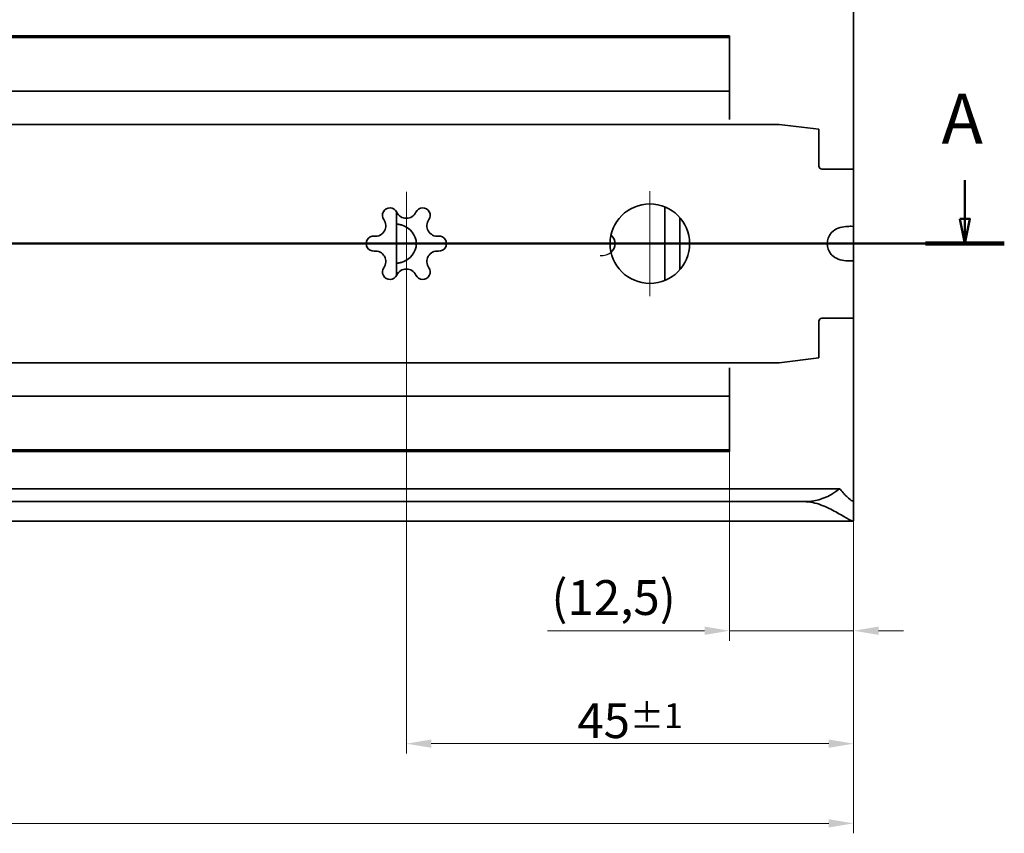
# Model space of a CAD drawing. Units: millimetres. Extents: x 0 to 841, y 0 to 594.
# Drawn here: x 563 to 662, y 353 to 435 of the extents above; entities that cross this region are included whole.
import ezdxf

# ---------------------------------------------------------------- set-up
doc = ezdxf.new("R2010")
doc.units = ezdxf.units.MM
for name, color, linetype, lineweight in [('Centerline', 242, 'Continuous', 20), ('Dimension', 7, 'Continuous', 20), ('Hidden', 7, 'Continuous', 25), ('Section line', 7, 'Continuous', 50), ('Sketch', 7, 'Continuous', 25), ('Visible', 7, 'Continuous', 35)]:
    doc.layers.add(name, color=color, linetype=linetype, lineweight=lineweight)
doc.styles.add('Dimensions', font='arial.ttf')
doc.styles.add('Standard 50', font='arial.ttf')
doc.dimstyles.new('Dimension style', dxfattribs={"dimtxt": 3.5, "dimasz": 2.5, "dimexe": 1, "dimexo": 1, "dimgap": 0.5, "dimtad": 1, "dimdec": 3, "dimrnd": 1e-08, "dimtxsty": 'Dimensions', "dimcen": 0.09, "dimdle": 10, "dimclrd": 172, "dimclre": 172, "dimclrt": 7, "dimaunit": 1, "dimadec": 0, "dimazin": 2, "dimtfac": 0.714286, "dimtdec": 3, "dimtmove": 0, "dimatfit": 3, "dimfxl": 1, "dimtolj": 1, "dimlwd": -1, "dimlwe": -1, "dimarcsym": 0})

# ---------------------------------------------------------------- blocks, each defined once
blk = doc.blocks.new('*D9')
at = {"layer": 'Defpoints', "color": 0}
for p in [(646.465, 386.726), (96.465, 384.457), (646.465, 353.99)]:
    blk.add_point(p, dxfattribs=at)
at = {"layer": 'Dimension', "color": 172}
for p, q in [((646.465, 385.726), (646.465, 352.99)), ((96.465, 383.457), (96.465, 352.99)), ((98.965, 353.99), (643.965, 353.99))]:
    blk.add_line(p, q, dxfattribs=at)
for points in [[(98.965, 354.407), (98.965, 353.574), (96.465, 353.99)], [(643.965, 354.407), (643.965, 353.574), (646.465, 353.99)]]:
    blk.add_solid(points, dxfattribs=at)
at = {"layer": 'Dimension', "color": 7, "insert": (371.465, 358.064), "char_height": 3.5, "attachment_point": 2, "style": 'Dimensions'}
blk.add_mtext('\\A1;550{\\H2.500000;±1}', dxfattribs=at)
blk = doc.blocks.new('*D11')
at = {"layer": 'Defpoints', "color": 0}
for p in [(633.965, 393.298), (646.465, 390.068), (646.465, 373.364)]:
    blk.add_point(p, dxfattribs=at)
at = {"layer": 'Dimension', "color": 172}
for p, q in [((633.965, 392.298), (633.965, 372.364)), ((646.465, 389.068), (646.465, 372.364)), ((631.465, 373.364), (615.664, 373.364)), ((646.465, 373.364), (633.965, 373.364)), ((648.965, 373.364), (651.465, 373.364))]:
    blk.add_line(p, q, dxfattribs=at)
for points in [[(631.465, 373.781), (631.465, 372.948), (633.965, 373.364)], [(648.965, 373.781), (648.965, 372.948), (646.465, 373.364)]]:
    blk.add_solid(points, dxfattribs=at)
at = {"layer": 'Dimension', "color": 7, "insert": (622.314, 378.453), "char_height": 3.5, "attachment_point": 2, "style": 'Dimensions'}
blk.add_mtext('\\A1;(12,5)', dxfattribs=at)
blk = doc.blocks.new('2dTransSection0')
at = {"layer": 'Section line', "linetype": 'Continuous'}
for p, q in [((657.66, 418.688), (657.66, 414.809)), ((657.16, 414.809), (657.66, 412.309)), ((658.16, 414.809), (657.16, 414.809)), ((657.66, 414.809), (657.66, 412.309)), ((657.66, 412.309), (658.16, 414.809)), ((661.621, 412.309), (81.465, 412.309))]:
    blk.add_line(p, q, dxfattribs=at)
at = {"layer": 'Section line', "linetype": 'Continuous', "lineweight": 100}
blk.add_line((661.621, 412.309), (653.7, 412.309), dxfattribs=at)
at = {"layer": 'Section line', "linetype": 'Continuous', "flags": 128}
blk.add_lwpolyline([(657.16, 414.809), (657.66, 412.309), (658.16, 414.809), (657.16, 414.809)], dxfattribs=at)
at = {"layer": 'Section line'}
blk.add_solid([(657.16, 414.809), (657.66, 412.309), (658.16, 414.809), (657.16, 414.809)], dxfattribs=at)
at = {"layer": 'Section line', "insert": (655.312, 420.809), "char_height": 5, "attachment_point": 7, "style": 'Standard 50'}
blk.add_mtext('A', dxfattribs=at)
blk = doc.blocks.new('*D15')
at = {"layer": 'Defpoints', "color": 0}
for p in [(601.465, 409.748), (646.465, 391.881), (601.465, 362.008)]:
    blk.add_point(p, dxfattribs=at)
at = {"layer": 'Dimension', "color": 172}
for p, q in [((601.465, 408.748), (601.465, 361.008)), ((646.465, 390.881), (646.465, 361.008)), ((643.965, 362.008), (603.965, 362.008))]:
    blk.add_line(p, q, dxfattribs=at)
for points in [[(603.965, 362.425), (603.965, 361.592), (601.465, 362.008)], [(643.965, 362.425), (643.965, 361.592), (646.465, 362.008)]]:
    blk.add_solid(points, dxfattribs=at)
at = {"layer": 'Dimension', "color": 7, "insert": (623.965, 366.068), "char_height": 3.5, "attachment_point": 2, "style": 'Dimensions'}
blk.add_mtext('\\A1;45{\\H2.500000;±1}', dxfattribs=at)

msp = doc.modelspace()

# ---------------------------------------------------------------- linework, layer by layer
at = {"layer": 'Centerline', "linetype": 'Continuous'}
for p, q in [((601.4646, 407.6834), (601.4646, 417.5201)), ((625.9646, 417.5849), (625.9646, 407.0229)), ((630.6909, 412.2985), (620.5764, 412.2985))]:
    msp.add_line(p, q, dxfattribs=at)
at = {"layer": 'Hidden'}
for p, q in [((628.9841, 413.3377), (628.9646, 413.3377)), ((628.9646, 411.2592), (628.9841, 411.2592))]:
    msp.add_line(p, q, dxfattribs=at)
msp.add_ellipse((621.0614, 412.2985), major_axis=(1.4032, 0), ratio=0.8551978, start_param=4.6433368, end_param=5.4995047, dxfattribs=at)
at = {"layer": 'Sketch'}
msp.add_line((646.4646, 464.9235), (646.4646, 424.9235), dxfattribs=at)
at = {"layer": 'Visible'}
for p, q in [((646.4646, 434.529), (646.4646, 437.8705)), ((646.4646, 432.7163), (646.4646, 434.529)), ((633.9646, 433.0485), (182.4646, 433.0485)), ((633.9646, 433.1985), (510.3626, 433.1985)), ((633.9646, 433.1985), (633.9646, 433.0485)), ((633.9646, 433.0485), (633.9646, 431.2985)), ((646.4646, 419.7985), (646.4646, 432.7163)), ((633.9646, 429.1485), (633.9646, 431.2985)), ((633.9646, 429.1485), (633.9646, 427.6485)), ((633.9646, 427.6485), (182.4646, 427.6485)), ((633.9646, 426.7145), (633.9646, 427.6485)), ((633.9646, 425.8485), (633.9646, 426.7145)), ((633.9646, 424.7985), (633.9646, 425.8485)), ((629.6647, 424.2985), (102.4646, 424.2985)), ((635.7644, 424.2985), (629.6647, 424.2985)), ((638.9646, 424.2985), (635.7644, 424.2985)), ((642.9646, 423.7985), (638.9646, 424.2985)), ((642.9646, 423.7985), (642.9646, 421.0485)), ((642.9646, 421.0485), (642.9646, 420.0985)), ((644.2146, 419.7985), (643.2646, 419.7985)), ((644.2146, 419.7985), (646.4646, 419.7985)), ((646.4646, 414.009), (646.4646, 419.7985)), ((600.4646, 409.176), (600.4646, 415.421)), ((627.4646, 416.0066), (627.4646, 408.5904)), ((628.9646, 414.9442), (628.9646, 409.6527)), ((646.4646, 414.009), (646.4646, 410.5879)), ((646.4646, 404.7985), (646.4646, 410.5879)), ((642.9646, 403.5485), (642.9646, 404.4985)), ((643.2646, 404.7985), (644.2146, 404.7985)), ((646.4646, 404.7985), (644.2146, 404.7985)), ((646.4646, 391.8806), (646.4646, 404.7985)), ((642.9646, 403.5485), (642.9646, 400.7985)), ((629.6647, 400.2985), (102.4646, 400.2985)), ((635.7644, 400.2985), (629.6647, 400.2985)), ((638.9646, 400.2985), (635.7644, 400.2985)), ((638.9646, 400.2985), (642.9646, 400.7985)), ((633.9646, 398.7485), (633.9646, 399.7985)), ((633.9646, 397.8824), (633.9646, 398.7485)), ((633.9646, 396.9485), (633.9646, 397.8824)), ((633.9646, 396.9485), (182.4646, 396.9485)), ((633.9646, 396.9485), (633.9646, 395.4485)), ((633.9646, 393.2985), (633.9646, 395.4485)), ((633.9646, 393.2985), (633.9646, 391.5485)), ((633.9646, 391.5485), (182.4646, 391.5485)), ((633.9646, 391.3985), (510.3626, 391.3985)), ((633.9646, 391.5485), (633.9646, 391.3985)), ((646.4646, 390.068), (646.4646, 391.8806)), ((646.4646, 386.7264), (646.4646, 390.068)), ((645.0538, 387.6485), (97.8753, 387.6485)), ((641.4646, 386.3474), (101.4646, 386.3474)), ((646.4646, 386.4911), (646.4646, 386.7264)), ((646.4646, 384.457), (646.4646, 386.4911)), ((646.4001, 384.3985), (96.529, 384.3985))]:
    msp.add_line(p, q, dxfattribs=at)
msp.add_circle((625.9646, 412.2985), 4, dxfattribs=at)
for centre, radius, start, end in [((643.2646, 420.0985), 0.3, 180, 270), ((599.8146, 415.1564), 0.75, 24.668748, 215.331252), ((601.4646, 415.9142), 1.0657, 204.668748, 335.331252), ((603.1146, 415.1564), 0.75, 324.668748, 155.331252), ((598.3333, 414.1063), 1.0657, 264.668748, 35.331252), ((604.5959, 414.1063), 1.0657, 144.668748, 275.331252), ((598.1646, 412.2985), 0.75, 84.668748, 275.331252), ((604.7646, 412.2985), 0.75, 264.668748, 95.331252), ((598.3333, 410.4906), 1.0657, 324.668748, 95.331252), ((604.5959, 410.4906), 1.0657, 84.668748, 215.331252), ((599.8146, 409.4406), 0.75, 144.668748, 335.331252), ((601.4646, 408.6828), 1.0657, 24.668748, 155.331252), ((603.1146, 409.4406), 0.75, 204.668748, 35.331252), ((643.2646, 404.4985), 0.3, 90, 180)]:
    msp.add_arc(centre, radius, start, end, dxfattribs=at)
for centre, major_axis, ratio, start_param, end_param in [((600.2169, 412.2985), (2.2477, 0), 0.8898175, 5.0514873, 7.5148833), ((621.0614, 412.2985), (1.4032, 0), 0.8551978, 5.4995047, 7.0668659), ((628.4776, 412.2985), (0, 1.2), 0.8442128, 5.7595865, 5.7817675), ((629.4907, 412.2985), (0, 1.2), 0.8442128, 0.5235988, 0.5460676), ((645.7527, 412.2985), (-1.9566, 0), 0.8944272, 5.6169186, 6.949452), ((629.4907, 412.2985), (0, 1.2), 0.8442128, 2.5955251, 2.6179939), ((628.4776, 412.2985), (0, 1.2), 0.8442128, 3.6430105, 3.6651914), ((641.4646, 390.6299), (5, 0), 0.8564941, 4.712389, 5.5131087)]:
    msp.add_ellipse(centre, major_axis=major_axis, ratio=ratio, start_param=start_param, end_param=end_param, dxfattribs=at)
for points, knots in [([(600.4646, 414.2475), (600.4646, 414.249), (600.4651, 414.2503), (600.4719, 414.257), (600.4912, 414.2594), (600.5485, 414.2594), (600.5905, 414.257), (600.6924, 414.2456), (600.7523, 414.2365), (600.8596, 414.2142), (600.9123, 414.201), (600.9646, 414.1846)], [0.138932295, 0.138932295, 0.138932295, 0.138932295, 0.142914835, 0.142914835, 0.161642505, 0.161642505, 0.180604894, 0.180604894, 0.199567283, 0.199567283, 0.215101911, 0.215101911, 0.215101911, 0.215101911]), ([(644.2146, 413.3801), (644.234, 413.4022), (644.2539, 413.4236), (644.4417, 413.6149), (644.6843, 413.7645), (645.1592, 413.9516), (645.4335, 413.998), (645.9019, 414.0421), (646.0959, 414.0435), (646.227, 414.0435), (646.3582, 414.0435), (646.4427, 414.0421), (646.4633, 414.0169), (646.4646, 414.0133), (646.4646, 414.009)], [-0.25636965, -0.25636965, -0.25636965, -0.25636965, -0.24767737, -0.24767737, -0.17594174, -0.17594174, -0.08797087, -0.08797087, 0, 0, 0, 0.08797087, 0.08797087, 0.10060869, 0.10060869, 0.10060869, 0.10060869]), ([(646.4646, 410.5879), (646.4646, 410.5837), (646.4633, 410.58), (646.4427, 410.5548), (646.3582, 410.5535), (646.0959, 410.5535), (645.9019, 410.5548), (645.4335, 410.5989), (645.1592, 410.6453), (644.6843, 410.8325), (644.4417, 410.982), (644.2539, 411.1733), (644.234, 411.1948), (644.2146, 411.2169)], [0.63792915, 0.63792915, 0.63792915, 0.63792915, 0.65056696, 0.65056696, 0.73853783, 0.73853783, 0.8265087, 0.8265087, 0.91447957, 0.91447957, 0.98621521, 0.98621521, 0.99490748, 0.99490748, 0.99490748, 0.99490748]), ([(600.9646, 410.4124), (600.9123, 410.396), (600.8596, 410.3828), (600.7523, 410.3604), (600.6924, 410.3513), (600.5905, 410.34), (600.5485, 410.3376), (600.4912, 410.3376), (600.4719, 410.3399), (600.4651, 410.3466), (600.4646, 410.3479), (600.4646, 410.3494)], [0.108228661, 0.108228661, 0.108228661, 0.108228661, 0.123763289, 0.123763289, 0.142725678, 0.142725678, 0.161688067, 0.161688067, 0.180415736, 0.180415736, 0.184398276, 0.184398276, 0.184398276, 0.184398276]), ([(645.0538, 387.6485), (645.1054, 387.5851), (645.1564, 387.5242), (645.4651, 387.1639), (645.7336, 386.8882), (646.1623, 386.5049), (646.3212, 386.3985), (646.4424, 386.3985), (646.4646, 386.4283), (646.4646, 386.4911)], [1.39041831, 1.39041831, 1.39041831, 1.39041831, 1.41895036, 1.41895036, 1.56697248, 1.56697248, 1.71499459, 1.71499459, 1.79414848, 1.79414848, 1.79414848, 1.79414848]), ([(646.4646, 384.457), (646.4646, 384.4139), (646.4384, 384.3955), (646.2881, 384.4058), (646.0768, 384.5084), (645.4755, 384.8481), (645.0861, 385.0828), (644.2596, 385.5405), (643.7562, 385.8031), (642.655, 386.2117), (642.0535, 386.3474), (641.4646, 386.3474)], [4.17857119, 4.17857119, 4.17857119, 4.17857119, 4.26417863, 4.26417863, 4.43886891, 4.43886891, 4.61355919, 4.61355919, 4.79024756, 4.79024756, 4.96693593, 4.96693593, 4.96693593, 4.96693593])]:
    msp.add_open_spline(points, degree=3, knots=knots, dxfattribs=at)

# ---------------------------------------------------------------- block references
at = {"layer": 'Section line'}
msp.add_blockref('2dTransSection0', (0, 0), dxfattribs=at)

# ---------------------------------------------------------------- dimensions: what is measured, and where the dimension line sits
at = {"layer": 'Dimension', "color": 172}
dim = msp.add_linear_dim(base=(601.4646, 362.0084), p1=(646.4646, 391.8806), p2=(601.4646, 409.7485), dimstyle='Dimension style', override={"dimgap": 0.5, "dimdec": 3, "dimtol": 1, "dimlim": 0, "dimtp": 1, "dimtm": 1, "dimtdec": 3, "dimtofl": 0, "dimatfit": 1}, dxfattribs=at)
dim.commit()
dim.dimension.update_dxf_attribs({"geometry": '*D15', "text_midpoint": (623.9646, 362.0084), "dimtype": 160})
dim = msp.add_linear_dim(base=(646.4646, 373.3644), p1=(633.9646, 393.2985), p2=(646.4646, 390.068), angle=180, text='(<>)', dimstyle='Dimension style', override={"dimgap": 0.5, "dimdec": 3, "dimtol": 0, "dimlim": 0, "dimtp": 0, "dimtm": 0, "dimtdec": 3, "dimtofl": 1, "dimatfit": 1}, dxfattribs=at)
dim.commit()
dim.dimension.update_dxf_attribs({"geometry": '*D11', "text_midpoint": (622.3145, 373.3644), "dimtype": 160})
dim = msp.add_linear_dim(base=(646.4646, 353.9902), p1=(96.4646, 384.457), p2=(646.4646, 386.7264), angle=180, dimstyle='Dimension style', override={"dimgap": 0.5, "dimdec": 1, "dimtol": 1, "dimlim": 0, "dimtp": 1, "dimtm": 1, "dimtdec": 1, "dimtofl": 0, "dimatfit": 1}, dxfattribs=at)
dim.commit()
dim.dimension.update_dxf_attribs({"geometry": '*D9', "text_midpoint": (371.4646, 353.9902), "dimtype": 160})

doc.saveas('drawing.dxf')
